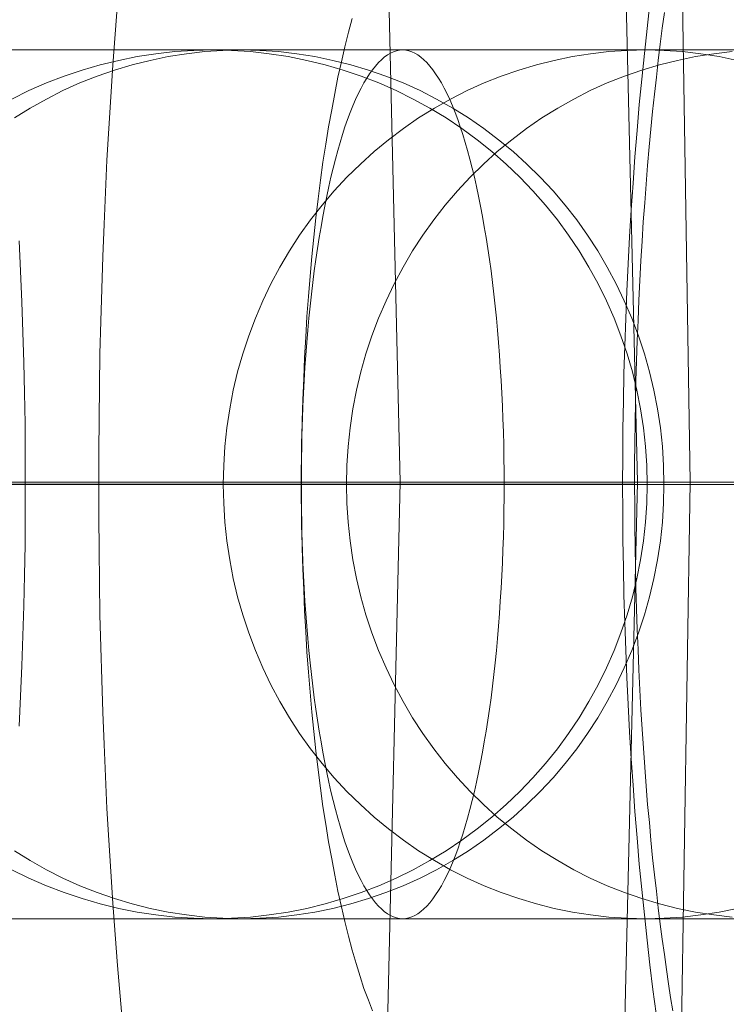
# Model space of a CAD drawing. Units: millimetres. Extents: x -4534 to 438868, y -3372 to 4685.
# Drawn here: x -783 to -780, y 2997 to 3001 of the extents above; entities that cross this region are included whole.
import ezdxf

# ---------------------------------------------------------------- set-up
doc = ezdxf.new("R2010")
doc.units = ezdxf.units.MM
doc.layers.add('Toestel 2D', color=7, linetype='Continuous', lineweight=20)

# ---------------------------------------------------------------- blocks, each defined once
blk = doc.blocks.new('WP-A15')
at = {"layer": 'Toestel 2D', "flags": 128}
for points in [[(-782.8779, 2981.1758), (-782.2112, 2983.7014), (-781.6455, 2986.2471), (-781.1605, 2988.8333), (-780.7969, 2991.4195), (-780.5342, 2994.0057), (-780.3726, 2996.6324), (-780.3321, 2999.2388), (-780.3321, 2999.2388), (-780.3726, 3001.8452), (-780.5342, 3004.4718), (-780.7969, 3007.058), (-781.1605, 3009.6442), (-781.6455, 3012.2304), (-782.2112, 3014.7762)], [(-783.1204, 2981.2566), (-782.4536, 2983.762), (-781.8879, 2986.3078), (-781.4232, 2988.8738), (-781.0393, 2991.4397), (-780.7969, 2994.0259), (-780.6352, 2996.6324), (-780.5746, 2999.2388), (-780.5746, 2999.2388), (-780.6352, 3001.8452), (-780.7969, 3004.4516), (-781.0393, 3007.0378), (-781.4232, 3009.6038), (-781.8879, 3012.1698), (-782.4536, 3014.7155)], [(-782.4536, 3014.7155), (-781.8879, 3012.1698), (-781.4232, 3009.6038), (-781.0393, 3007.0378), (-780.7969, 3004.4516), (-780.6352, 3001.8452), (-780.5746, 2999.2388), (-780.6352, 2996.6324), (-780.7969, 2994.0259), (-781.0393, 2991.4397), (-781.4232, 2988.8738), (-781.8879, 2986.3078), (-782.4536, 2983.762), (-783.1204, 2981.2566)], [(-784.9388, 2979.1149), (-784.171, 2981.5597), (-783.5043, 2984.0246), (-782.9588, 2986.53), (-782.494, 2989.0354), (-782.1304, 2991.5812), (-781.8677, 2994.127), (-781.7263, 2996.6728), (-781.6657, 2999.2388), (-781.6657, 2999.2388), (-781.7263, 3001.8048), (-781.8677, 3004.3505), (-782.1304, 3006.8963), (-782.494, 3009.4421), (-782.9588, 3011.9475), (-783.5043, 3014.4529)], [(-783.4192, 3000.35), (-783.4125, 3000.2099), (-783.4071, 3000.0698), (-783.4017, 2999.9298), (-783.3977, 2999.7897), (-783.395, 2999.6496), (-783.3923, 2999.5095), (-783.391, 2999.3694), (-783.391, 2999.2293), (-783.391, 2999.0906), (-783.3923, 2998.9505), (-783.395, 2998.8104), (-783.3977, 2998.6703), (-783.4017, 2998.5316), (-783.4071, 2998.3929), (-783.4125, 2998.2541), (-783.4192, 2998.1154)], [(-782.9425, 2996.732), (-782.9546, 2996.8721), (-782.9668, 2997.0135), (-782.9775, 2997.1563), (-782.9883, 2997.3005), (-782.9977, 2997.4459), (-783.0072, 2997.5914), (-783.0152, 2997.7369), (-783.022, 2997.8837), (-783.0287, 2998.0319), (-783.0341, 2998.18), (-783.0395, 2998.3295), (-783.0435, 2998.4791), (-783.0476, 2998.6286), (-783.0503, 2998.7781), (-783.0516, 2998.929), (-783.053, 2999.0785), (-783.053, 2999.2293), (-783.053, 2999.3802), (-783.0516, 2999.5297), (-783.0503, 2999.6806), (-783.0476, 2999.8301), (-783.0435, 2999.9796), (-783.0395, 3000.1291), (-783.0341, 3000.2786), (-783.0287, 3000.4268), (-783.022, 3000.575), (-783.0152, 3000.7218), (-783.0072, 3000.8673), (-782.9977, 3001.0127), (-782.9883, 3001.1582), (-782.9775, 3001.3023), (-782.9668, 3001.4451)], [(-780.4883, 2996.7926), (-780.5031, 2996.9031), (-780.5166, 2997.0162), (-780.5301, 2997.1307), (-780.5422, 2997.2466), (-780.5543, 2997.3638), (-780.5664, 2997.4809), (-780.5759, 2997.6008), (-780.5866, 2997.7221), (-780.5947, 2997.8433), (-780.6028, 2997.9659), (-780.6109, 2998.0898), (-780.6176, 2998.2151), (-780.623, 2998.3403), (-780.6284, 2998.4656), (-780.6324, 2998.5922), (-780.6365, 2998.7188), (-780.6392, 2998.8468), (-780.6419, 2998.9734), (-780.6419, 2999.1014), (-780.6432, 2999.2293), (-780.6419, 2999.3573), (-780.6419, 2999.4853), (-780.6392, 2999.6119), (-780.6365, 2999.7398), (-780.6324, 2999.8664), (-780.6284, 2999.9931), (-780.623, 3000.1183), (-780.6176, 3000.2436), (-780.6109, 3000.3689), (-780.6028, 3000.4928), (-780.5947, 3000.6154), (-780.5866, 3000.7366), (-780.5759, 3000.8578), (-780.5664, 3000.9777), (-780.5543, 3001.0949), (-780.5422, 3001.2121), (-780.5301, 3001.3279), (-780.5166, 3001.4424)], [(-780.4506, 3001.402), (-780.46, 3001.3293), (-780.4695, 3001.2552), (-780.4789, 3001.1811), (-780.487, 3001.1043), (-780.4964, 3001.0262), (-780.5045, 3000.9454), (-780.5126, 3000.8646), (-780.5206, 3000.7824), (-780.5274, 3000.6975), (-780.5341, 3000.6113), (-780.5408, 3000.5251), (-780.5476, 3000.4376), (-780.553, 3000.3487), (-780.5584, 3000.2584), (-780.5637, 3000.1682), (-780.5678, 3000.0766), (-780.5718, 2999.9836), (-780.5759, 2999.8907), (-780.5786, 2999.7978), (-780.5813, 2999.7035), (-780.5839, 2999.6092), (-780.5853, 2999.5135), (-780.5866, 2999.4179), (-780.588, 2999.3223), (-780.588, 2999.2266), (-780.5866, 2999.131), (-780.5866, 2999.0367), (-780.5853, 2998.9411), (-780.5839, 2998.8454), (-780.5813, 2998.7511), (-780.5786, 2998.6555), (-780.5759, 2998.5612), (-780.5718, 2998.4683), (-780.5678, 2998.3753), (-780.5637, 2998.2824), (-780.5584, 2998.1908), (-780.553, 2998.1019), (-780.5462, 2998.0144), (-780.5408, 2997.9268), (-780.5341, 2997.8392), (-780.5274, 2997.7557), (-780.5193, 2997.6722), (-780.5126, 2997.5901), (-780.5045, 2997.5092), (-780.4964, 2997.4311), (-780.487, 2997.3557), (-780.4789, 2997.2789), (-780.4695, 2997.2048), (-780.46, 2997.1348), (-780.4506, 2997.0647), (-780.4412, 2996.996), (-780.4317, 2996.9287), (-780.4223, 2996.8667), (-780.4115, 2996.8048)], [(-781.7935, 2996.8048), (-781.8124, 2996.8546), (-781.8326, 2996.9085), (-781.8501, 2996.9637), (-781.869, 2997.023), (-781.8865, 2997.0849), (-781.904, 2997.1482), (-781.9202, 2997.2156), (-781.9363, 2997.2843), (-781.9525, 2997.3557), (-781.9673, 2997.4298), (-781.9808, 2997.5052), (-781.9956, 2997.5833), (-782.0077, 2997.6641), (-782.0212, 2997.7463), (-782.032, 2997.8298), (-782.0441, 2997.9147), (-782.0535, 2998.0022), (-782.0629, 2998.0911), (-782.0724, 2998.18), (-782.0804, 2998.2716), (-782.0885, 2998.3646), (-782.0953, 2998.4575), (-782.1006, 2998.5518), (-782.106, 2998.6474), (-782.1101, 2998.7431), (-782.1141, 2998.8401), (-782.1168, 2998.937), (-782.1182, 2999.034), (-782.1195, 2999.131), (-782.1195, 2999.2293), (-782.1195, 2999.3277), (-782.1182, 2999.4246), (-782.1168, 2999.5216), (-782.1141, 2999.6186), (-782.1101, 2999.7156), (-782.106, 2999.8112), (-782.1006, 2999.9069), (-782.0953, 3000.0011), (-782.0885, 3000.0941), (-782.0804, 3000.187), (-782.0724, 3000.2786), (-782.0629, 3000.3675), (-782.0535, 3000.4564), (-782.0441, 3000.544), (-782.032, 3000.6288), (-782.0212, 3000.7124), (-782.0077, 3000.7945), (-781.9956, 3000.8753), (-781.9808, 3000.9535), (-781.9673, 3001.0289), (-781.9525, 3001.103), (-781.9363, 3001.1744), (-781.9202, 3001.2431), (-781.904, 3001.3104), (-781.8865, 3001.3737)], [(-778.1095, 3001.2289), (-780.5364, 3001.2289), (-780.5691, 3001.2289), (-780.6064, 3001.2289), (-780.6466, 3001.2289), (-780.6906, 3001.2289), (-780.7375, 3001.2289), (-780.789, 3001.2289), (-780.8426, 3001.2289), (-780.9007, 3001.2289), (-780.9618, 3001.2289), (-781.0259, 3001.2289), (-781.0937, 3001.2289), (-781.1645, 3001.2289), (-781.239, 3001.2289), (-781.3157, 3001.2289), (-781.3962, 3001.2289), (-781.4789, 3001.2289), (-781.5654, 3001.2289), (-781.654, 3001.2289), (-781.7457, 3001.2289), (-781.8396, 3001.2289), (-781.9364, 3001.2289), (-782.0363, 3001.2289), (-782.1384, 3001.2289), (-782.2427, 3001.2289), (-782.3492, 3001.2289), (-782.458, 3001.2289), (-782.569, 3001.2289), (-782.6823, 3001.2289), (-782.797, 3001.2289), (-782.914, 3001.2289), (-783.0332, 3001.2289), (-783.1532, 3001.2289), (-783.2754, 3001.2289), (-783.3991, 3001.2289), (-783.5235, 3001.2289)], [(-783.5466, 3001.2289), (-783.414, 3001.2289), (-783.2814, 3001.2289), (-783.1472, 3001.2289), (-783.0139, 3001.2289), (-782.8797, 3001.2289), (-782.7456, 3001.2289), (-782.6115, 3001.2289), (-782.4781, 3001.2289), (-782.344, 3001.2289), (-782.2106, 3001.2289), (-782.078, 3001.2289), (-781.9454, 3001.2289), (-781.8142, 3001.2289), (-781.6831, 3001.2289), (-781.5527, 3001.2289), (-781.4238, 3001.2289), (-781.2956, 3001.2289), (-781.169, 3001.2289), (-781.043, 3001.2289), (-780.9186, 3001.2289), (-780.7957, 3001.2289), (-780.6742, 3001.2289), (-780.555, 3001.2289), (-780.4365, 3001.2289), (-780.321, 3001.2289), (-780.2063, 3001.2289), (-780.0945, 3001.2289)], [(-780.0647, 3001.2289), (-780.1765, 3001.2289), (-780.2912, 3001.2289), (-780.4067, 3001.2289), (-780.5252, 3001.2289), (-780.6444, 3001.2289), (-780.7659, 3001.2289), (-780.8888, 3001.2289), (-781.014, 3001.2289), (-781.1392, 3001.2289), (-781.2666, 3001.2289), (-781.3947, 3001.2289), (-781.5244, 3001.2289), (-781.6548, 3001.2289), (-781.7859, 3001.2289), (-781.9178, 3001.2289), (-782.0512, 3001.2289), (-782.1838, 3001.2289), (-782.3179, 3001.2289), (-782.452, 3001.2289), (-782.5862, 3001.2289), (-782.721, 3001.2289), (-782.8551, 3001.2289), (-782.99, 3001.2289), (-783.1241, 3001.2289), (-783.2583, 3001.2289), (-783.3924, 3001.2289), (-783.525, 3001.2289)], [(-783.5407, 3001.2289), (-783.4155, 3001.2289), (-783.291, 3001.2289), (-783.1681, 3001.2289), (-783.0474, 3001.2289), (-782.9282, 3001.2289), (-782.8104, 3001.2289), (-782.695, 3001.2289), (-782.5809, 3001.2289), (-782.4692, 3001.2289), (-782.3597, 3001.2289), (-782.2524, 3001.2289), (-782.1473, 3001.2289), (-782.0452, 3001.2289), (-781.9446, 3001.2289), (-781.847, 3001.2289), (-781.7524, 3001.2289), (-781.66, 3001.2289), (-781.5706, 3001.2289), (-781.4841, 3001.2289), (-781.4007, 3001.2289), (-781.3202, 3001.2289), (-781.2427, 3001.2289), (-781.1682, 3001.2289), (-781.0967, 3001.2289), (-781.0289, 3001.2289), (-780.9641, 3001.2289), (-780.9022, 3001.2289), (-780.8441, 3001.2289), (-780.7897, 3001.2289), (-780.739, 3001.2289), (-780.6913, 3001.2289), (-780.6466, 3001.2289), (-780.6064, 3001.2289), (-780.5699, 3001.2289), (-780.5364, 3001.2289), (-778.1095, 3001.2289)], [(-783.4522, 2997.4549), (-783.374, 2997.4162), (-783.2935, 2997.3812), (-783.2123, 2997.3499), (-783.1296, 2997.3215), (-783.0461, 2997.297), (-782.9612, 2997.2768), (-782.8762, 2997.2597), (-782.7898, 2997.2463), (-782.7034, 2997.2366), (-782.6162, 2997.2314), (-782.529, 2997.2291), (-782.4418, 2997.2314), (-782.3547, 2997.2366), (-782.2682, 2997.2463), (-782.1818, 2997.2597), (-782.0961, 2997.2768), (-782.0112, 2997.297), (-781.9277, 2997.3215), (-781.845, 2997.3499), (-781.7638, 2997.3812), (-781.6841, 2997.4162), (-781.6058, 2997.4549), (-781.5291, 2997.4974), (-781.4546, 2997.5421), (-781.3823, 2997.5905), (-781.3123, 2997.6427), (-781.2437, 2997.6971), (-781.1781, 2997.7545), (-781.1155, 2997.8148), (-781.0552, 2997.8781), (-780.9978, 2997.9437), (-780.9427, 2998.0115), (-780.8913, 2998.0823), (-780.8428, 2998.1546), (-780.7974, 2998.2291), (-780.7557, 2998.3058), (-780.7169, 2998.3841), (-780.6819, 2998.4638), (-780.6506, 2998.545), (-780.6223, 2998.6277), (-780.5977, 2998.7112), (-780.5768, 2998.7961), (-780.5604, 2998.8818), (-780.547, 2998.9682), (-780.5373, 2999.0547), (-780.5314, 2999.1418), (-780.5299, 2999.229), (-780.5314, 2999.3162), (-780.5373, 2999.4034), (-780.547, 2999.4898), (-780.5604, 2999.5762), (-780.5768, 2999.6619), (-780.5977, 2999.7469), (-780.6223, 2999.8303), (-780.6506, 2999.913), (-780.6819, 2999.9943), (-780.7169, 3000.074), (-780.7557, 3000.1522), (-780.7974, 3000.229), (-780.8428, 3000.3035), (-780.8913, 3000.3758), (-780.9427, 3000.4465), (-780.9978, 3000.5143), (-781.0552, 3000.5799), (-781.1155, 3000.6432), (-781.1781, 3000.7036), (-781.2437, 3000.761), (-781.3123, 3000.8154), (-781.3823, 3000.8675), (-781.4546, 3000.916), (-781.5291, 3000.9607), (-781.6058, 3001.0031), (-781.6841, 3001.0419), (-781.7638, 3001.0769), (-781.845, 3001.1082), (-781.9277, 3001.1365), (-782.0112, 3001.1611), (-782.0961, 3001.1812), (-782.1818, 3001.1984), (-782.2682, 3001.2118), (-782.3547, 3001.2215), (-782.4418, 3001.2267), (-782.529, 3001.2289), (-782.6162, 3001.2267), (-782.7034, 3001.2215), (-782.7898, 3001.2118), (-782.8762, 3001.1984), (-782.9612, 3001.1812), (-783.0461, 3001.1611), (-783.1296, 3001.1365), (-783.2123, 3001.1082), (-783.2935, 3001.0769), (-783.374, 3001.0419), (-783.4522, 3001.0031)], [(-783.441, 2997.5421), (-783.368, 2997.4974), (-783.2935, 2997.4549), (-783.2175, 2997.4162), (-783.14, 2997.3812), (-783.061, 2997.3499), (-782.9806, 2997.3215), (-782.8993, 2997.297), (-782.8166, 2997.2768), (-782.7339, 2997.2597), (-782.6497, 2997.2463), (-782.5655, 2997.2366), (-782.4813, 2997.2314), (-782.3964, 2997.2291), (-782.3964, 2997.2291), (-782.3114, 2997.2314), (-782.2265, 2997.2366), (-782.1423, 2997.2463), (-782.0589, 2997.2597), (-781.9754, 2997.2768), (-781.8934, 2997.297), (-781.8115, 2997.3215), (-781.7318, 2997.3499), (-781.6528, 2997.3812), (-781.5745, 2997.4162), (-781.4985, 2997.4549), (-781.424, 2997.4974), (-781.3517, 2997.5421), (-781.2817, 2997.5905), (-781.2132, 2997.6427), (-781.1468, 2997.6971), (-781.0828, 2997.7545), (-781.0217, 2997.8148), (-780.9628, 2997.8781), (-780.9069, 2997.9437), (-780.854, 2998.0115), (-780.8041, 2998.0823), (-780.7571, 2998.1546), (-780.7132, 2998.2291), (-780.6722, 2998.3058), (-780.6349, 2998.3841), (-780.6007, 2998.4638), (-780.5694, 2998.545), (-780.5426, 2998.6277), (-780.5187, 2998.7112), (-780.4986, 2998.7961), (-780.4822, 2998.8818), (-780.4688, 2998.9682), (-780.4598, 2999.0547), (-780.4546, 2999.1418), (-780.4524, 2999.229), (-780.4546, 2999.3162), (-780.4598, 2999.4034), (-780.4688, 2999.4898), (-780.4822, 2999.5762), (-780.4986, 2999.6619), (-780.5187, 2999.7469), (-780.5426, 2999.8303), (-780.5694, 2999.913), (-780.6007, 2999.9943), (-780.6349, 3000.074), (-780.6722, 3000.1522), (-780.7132, 3000.229), (-780.7571, 3000.3035), (-780.8041, 3000.3758), (-780.854, 3000.4465), (-780.9069, 3000.5143), (-780.9628, 3000.5799), (-781.0217, 3000.6432), (-781.0828, 3000.7036), (-781.1468, 3000.761), (-781.2132, 3000.8154), (-781.2817, 3000.8675), (-781.3517, 3000.916), (-781.424, 3000.9607), (-781.4985, 3001.0031), (-781.5745, 3001.0419), (-781.6528, 3001.0769), (-781.7318, 3001.1082), (-781.8115, 3001.1365), (-781.8934, 3001.1611), (-781.9754, 3001.1812), (-782.0589, 3001.1984), (-782.1423, 3001.2118), (-782.2265, 3001.2215), (-782.3114, 3001.2267), (-782.3964, 3001.2289), (-782.4813, 3001.2267), (-782.5655, 3001.2215), (-782.6497, 3001.2118), (-782.7339, 3001.1984), (-782.8166, 3001.1812), (-782.8993, 3001.1611), (-782.9806, 3001.1365), (-783.061, 3001.1082), (-783.14, 3001.0769), (-783.2175, 3001.0419), (-783.2935, 3001.0031), (-783.368, 3000.9607), (-783.441, 3000.916)], [(-783.441, 2997.5421), (-783.368, 2997.4974), (-783.2935, 2997.4549), (-783.2175, 2997.4162), (-783.14, 2997.3812), (-783.061, 2997.3499), (-782.9806, 2997.3215), (-782.8993, 2997.297), (-782.8166, 2997.2768), (-782.7339, 2997.2597), (-782.6497, 2997.2463), (-782.5655, 2997.2366), (-782.4813, 2997.2314), (-782.3964, 2997.2291), (-782.3964, 2997.2291), (-782.3114, 2997.2314), (-782.2265, 2997.2366), (-782.1423, 2997.2463), (-782.0589, 2997.2597), (-781.9754, 2997.2768), (-781.8934, 2997.297), (-781.8115, 2997.3215), (-781.7318, 2997.3499), (-781.6528, 2997.3812), (-781.5745, 2997.4162), (-781.4985, 2997.4549), (-781.424, 2997.4974), (-781.3517, 2997.5421), (-781.2817, 2997.5905), (-781.2132, 2997.6427), (-781.1468, 2997.6971), (-781.0828, 2997.7545), (-781.0217, 2997.8148), (-780.9628, 2997.8781), (-780.9069, 2997.9437), (-780.854, 2998.0115), (-780.8041, 2998.0823), (-780.7571, 2998.1546), (-780.7132, 2998.2291), (-780.6722, 2998.3058), (-780.6349, 2998.3841), (-780.6007, 2998.4638), (-780.5694, 2998.545), (-780.5426, 2998.6277), (-780.5187, 2998.7112), (-780.4986, 2998.7961), (-780.4822, 2998.8818), (-780.4688, 2998.9682), (-780.4598, 2999.0547), (-780.4546, 2999.1418), (-780.4524, 2999.229), (-780.4546, 2999.3162), (-780.4598, 2999.4034), (-780.4688, 2999.4898), (-780.4822, 2999.5762), (-780.4986, 2999.6619), (-780.5187, 2999.7469), (-780.5426, 2999.8303), (-780.5694, 2999.913), (-780.6007, 2999.9943), (-780.6349, 3000.074), (-780.6722, 3000.1522), (-780.7132, 3000.229), (-780.7571, 3000.3035), (-780.8041, 3000.3758), (-780.854, 3000.4465), (-780.9069, 3000.5143), (-780.9628, 3000.5799), (-781.0217, 3000.6432), (-781.0828, 3000.7036), (-781.1468, 3000.761), (-781.2132, 3000.8154), (-781.2817, 3000.8675), (-781.3517, 3000.916), (-781.424, 3000.9607), (-781.4985, 3001.0031), (-781.5745, 3001.0419), (-781.6528, 3001.0769), (-781.7318, 3001.1082), (-781.8115, 3001.1365), (-781.8934, 3001.1611), (-781.9754, 3001.1812), (-782.0589, 3001.1984), (-782.1423, 3001.2118), (-782.2265, 3001.2215), (-782.3114, 3001.2267), (-782.3964, 3001.2289), (-782.4813, 3001.2267), (-782.5655, 3001.2215), (-782.6497, 3001.2118), (-782.7339, 3001.1984), (-782.8166, 3001.1812), (-782.8993, 3001.1611), (-782.9806, 3001.1365), (-783.061, 3001.1082), (-783.14, 3001.0769), (-783.2175, 3001.0419), (-783.2935, 3001.0031), (-783.368, 3000.9607), (-783.441, 3000.916)], [(-780.0694, 3001.2289), (-780.1849, 3001.2289), (-780.2996, 3001.2289), (-780.4114, 3001.2289), (-780.5217, 3001.2289), (-780.6297, 3001.2289), (-780.7355, 3001.2289), (-780.8384, 3001.2289), (-780.9397, 3001.2289), (-781.0381, 3001.2289), (-781.1342, 3001.2289), (-781.2273, 3001.2289), (-781.3175, 3001.2289), (-781.4054, 3001.2289), (-781.4896, 3001.2289), (-781.5716, 3001.2289), (-781.6505, 3001.2289), (-781.7265, 3001.2289), (-781.7988, 3001.2289), (-781.8681, 3001.2289), (-781.9344, 3001.2289), (-781.9978, 3001.2289), (-782.0574, 3001.2289), (-782.1132, 3001.2289), (-782.1662, 3001.2289), (-782.2161, 3001.2289), (-782.2615, 3001.2289), (-782.304, 3001.2289), (-782.3427, 3001.2289), (-782.3778, 3001.2289), (-782.4098, 3001.2289), (-782.4374, 3001.2289), (-782.4612, 3001.2289), (-782.4821, 3001.2289), (-782.4992, 3001.2289), (-782.5119, 3001.2289), (-782.5216, 3001.2289), (-782.5268, 3001.2289), (-782.529, 3001.2289), (-782.5268, 3001.2289), (-782.5208, 3001.2289), (-782.5104, 3001.2289), (-782.4955, 3001.2289), (-782.4769, 3001.2289), (-782.4538, 3001.2289), (-782.4269, 3001.2289), (-782.3964, 3001.2289), (-779.9696, 3001.2289)], [(-779.9696, 3001.2289), (-782.3964, 3001.2289), (-782.4262, 3001.2289), (-782.4515, 3001.2289), (-782.4739, 3001.2289), (-782.4925, 3001.2289), (-782.5067, 3001.2289), (-782.5178, 3001.2289), (-782.5253, 3001.2289), (-782.5283, 3001.2289), (-782.5238, 3001.2289), (-782.5164, 3001.2289), (-782.5044, 3001.2289), (-782.4888, 3001.2289), (-782.4694, 3001.2289), (-782.4471, 3001.2289), (-782.4202, 3001.2289), (-782.3897, 3001.2289), (-782.3562, 3001.2289), (-782.3182, 3001.2289), (-782.2772, 3001.2289), (-782.2325, 3001.2289), (-782.184, 3001.2289), (-782.1319, 3001.2289), (-782.0767, 3001.2289), (-782.0179, 3001.2289), (-781.956, 3001.2289), (-781.8905, 3001.2289), (-781.8219, 3001.2289), (-781.7496, 3001.2289), (-781.6751, 3001.2289), (-781.5969, 3001.2289), (-781.5157, 3001.2289), (-781.4315, 3001.2289), (-781.3443, 3001.2289), (-781.2541, 3001.2289), (-781.1617, 3001.2289), (-781.0664, 3001.2289), (-780.968, 3001.2289), (-780.8674, 3001.2289), (-780.7646, 3001.2289), (-780.6588, 3001.2289), (-780.5515, 3001.2289), (-780.4412, 3001.2289), (-780.3295, 3001.2289), (-780.2147, 3001.2289), (-780.0992, 3001.2289)], [(-780.1154, 2997.2768), (-780.1988, 2997.2597), (-780.2823, 2997.2463), (-780.3672, 2997.2366), (-780.4514, 2997.2314), (-780.5364, 2997.2291), (-780.6213, 2997.2314), (-780.7055, 2997.2366), (-780.7897, 2997.2463), (-780.8739, 2997.2597), (-780.9574, 2997.2768), (-781.0393, 2997.297), (-781.1205, 2997.3215), (-781.201, 2997.3499), (-781.28, 2997.3812), (-781.3575, 2997.4162), (-781.4342, 2997.4549), (-781.508, 2997.4974), (-781.581, 2997.5421), (-781.651, 2997.5905), (-781.7196, 2997.6427), (-781.7859, 2997.6971), (-781.8492, 2997.7545), (-781.9111, 2997.8148), (-781.9692, 2997.8781), (-782.0251, 2997.9437), (-782.0787, 2998.0115), (-782.1287, 2998.0823), (-782.1756, 2998.1546), (-782.2196, 2998.2291), (-782.2606, 2998.3058), (-782.2978, 2998.3841), (-782.3321, 2998.4638), (-782.3626, 2998.545), (-782.3902, 2998.6277), (-782.414, 2998.7112), (-782.4342, 2998.7961), (-782.4506, 2998.8818), (-782.4632, 2998.9682), (-782.4729, 2999.0547), (-782.4781, 2999.1418), (-782.4804, 2999.229), (-782.4781, 2999.3162), (-782.4729, 2999.4034), (-782.4632, 2999.4898), (-782.4506, 2999.5762), (-782.4342, 2999.6619), (-782.414, 2999.7469), (-782.3902, 2999.8303), (-782.3626, 2999.913), (-782.3321, 2999.9943), (-782.2978, 3000.074), (-782.2606, 3000.1522), (-782.2196, 3000.229), (-782.1756, 3000.3035), (-782.1287, 3000.3758), (-782.0787, 3000.4465), (-782.0251, 3000.5143), (-781.9692, 3000.5799), (-781.9111, 3000.6432), (-781.8492, 3000.7036), (-781.7859, 3000.761), (-781.7196, 3000.8154), (-781.651, 3000.8675), (-781.581, 3000.916), (-781.508, 3000.9607), (-781.4342, 3001.0031), (-781.3575, 3001.0419), (-781.28, 3001.0769), (-781.201, 3001.1082), (-781.1205, 3001.1365), (-781.0393, 3001.1611), (-780.9574, 3001.1812), (-780.8739, 3001.1984), (-780.7897, 3001.2118), (-780.7055, 3001.2215), (-780.6213, 3001.2267), (-780.5364, 3001.2289), (-780.5364, 3001.2289), (-780.4514, 3001.2267), (-780.3672, 3001.2215), (-780.2823, 3001.2118), (-780.1988, 3001.1984), (-780.1154, 3001.1812)], [(-780.1154, 2997.2768), (-780.1988, 2997.2597), (-780.2823, 2997.2463), (-780.3672, 2997.2366), (-780.4514, 2997.2314), (-780.5364, 2997.2291), (-780.6213, 2997.2314), (-780.7055, 2997.2366), (-780.7897, 2997.2463), (-780.8739, 2997.2597), (-780.9574, 2997.2768), (-781.0393, 2997.297), (-781.1205, 2997.3215), (-781.201, 2997.3499), (-781.28, 2997.3812), (-781.3575, 2997.4162), (-781.4342, 2997.4549), (-781.508, 2997.4974), (-781.581, 2997.5421), (-781.651, 2997.5905), (-781.7196, 2997.6427), (-781.7859, 2997.6971), (-781.8492, 2997.7545), (-781.9111, 2997.8148), (-781.9692, 2997.8781), (-782.0251, 2997.9437), (-782.0787, 2998.0115), (-782.1287, 2998.0823), (-782.1756, 2998.1546), (-782.2196, 2998.2291), (-782.2606, 2998.3058), (-782.2978, 2998.3841), (-782.3321, 2998.4638), (-782.3626, 2998.545), (-782.3902, 2998.6277), (-782.414, 2998.7112), (-782.4342, 2998.7961), (-782.4506, 2998.8818), (-782.4632, 2998.9682), (-782.4729, 2999.0547), (-782.4781, 2999.1418), (-782.4804, 2999.229), (-782.4781, 2999.3162), (-782.4729, 2999.4034), (-782.4632, 2999.4898), (-782.4506, 2999.5762), (-782.4342, 2999.6619), (-782.414, 2999.7469), (-782.3902, 2999.8303), (-782.3626, 2999.913), (-782.3321, 2999.9943), (-782.2978, 3000.074), (-782.2606, 3000.1522), (-782.2196, 3000.229), (-782.1756, 3000.3035), (-782.1287, 3000.3758), (-782.0787, 3000.4465), (-782.0251, 3000.5143), (-781.9692, 3000.5799), (-781.9111, 3000.6432), (-781.8492, 3000.7036), (-781.7859, 3000.761), (-781.7196, 3000.8154), (-781.651, 3000.8675), (-781.581, 3000.916), (-781.508, 3000.9607), (-781.4342, 3001.0031), (-781.3575, 3001.0419), (-781.28, 3001.0769), (-781.201, 3001.1082), (-781.1205, 3001.1365), (-781.0393, 3001.1611), (-780.9574, 3001.1812), (-780.8739, 3001.1984), (-780.7897, 3001.2118), (-780.7055, 3001.2215), (-780.6213, 3001.2267), (-780.5364, 3001.2289), (-780.5364, 3001.2289), (-780.4514, 3001.2267), (-780.3672, 3001.2215), (-780.2823, 3001.2118), (-780.1988, 3001.1984), (-780.1154, 3001.1812)], [(-780.1387, 3001.2215), (-780.2236, 3001.2118), (-780.3071, 3001.1984), (-780.3906, 3001.1812), (-780.4725, 3001.1611), (-780.5545, 3001.1365), (-780.6342, 3001.1082), (-780.7132, 3001.0769), (-780.7914, 3001.0419), (-780.8674, 3001.0031), (-780.9412, 3000.9607), (-781.0142, 3000.916), (-781.0843, 3000.8675), (-781.1528, 3000.8154), (-781.2191, 3000.761), (-781.2832, 3000.7036), (-781.3443, 3000.6432), (-781.4024, 3000.5799), (-781.4583, 3000.5143), (-781.5119, 3000.4465), (-781.5619, 3000.3758), (-781.6088, 3000.3035), (-781.6528, 3000.229), (-781.6938, 3000.1522), (-781.731, 3000.074), (-781.7653, 2999.9943), (-781.7958, 2999.913), (-781.8234, 2999.8303), (-781.8472, 2999.7469), (-781.8674, 2999.6619), (-781.8838, 2999.5762), (-781.8964, 2999.4898), (-781.9061, 2999.4034), (-781.9113, 2999.3162), (-781.9136, 2999.229), (-781.9113, 2999.1418), (-781.9061, 2999.0547), (-781.8964, 2998.9682), (-781.8838, 2998.8818), (-781.8674, 2998.7961), (-781.8472, 2998.7112), (-781.8234, 2998.6277), (-781.7958, 2998.545), (-781.7653, 2998.4638), (-781.731, 2998.3841), (-781.6938, 2998.3058), (-781.6528, 2998.2291), (-781.6088, 2998.1546), (-781.5619, 2998.0823), (-781.5119, 2998.0115), (-781.4583, 2997.9437), (-781.4024, 2997.8781), (-781.3443, 2997.8148), (-781.2832, 2997.7545), (-781.2191, 2997.6971), (-781.1528, 2997.6427), (-781.0843, 2997.5905), (-781.0142, 2997.5421), (-780.9412, 2997.4974), (-780.8674, 2997.4549), (-780.7914, 2997.4162), (-780.7132, 2997.3812), (-780.6342, 2997.3499), (-780.5545, 2997.3215), (-780.4725, 2997.297), (-780.3906, 2997.2768), (-780.3071, 2997.2597), (-780.2236, 2997.2463), (-780.1387, 2997.2366)], [(-780.1387, 3001.2215), (-780.2236, 3001.2118), (-780.3071, 3001.1984), (-780.3906, 3001.1812), (-780.4725, 3001.1611), (-780.5545, 3001.1365), (-780.6342, 3001.1082), (-780.7132, 3001.0769), (-780.7914, 3001.0419), (-780.8674, 3001.0031), (-780.9412, 3000.9607), (-781.0142, 3000.916), (-781.0843, 3000.8675), (-781.1528, 3000.8154), (-781.2191, 3000.761), (-781.2832, 3000.7036), (-781.3443, 3000.6432), (-781.4024, 3000.5799), (-781.4583, 3000.5143), (-781.5119, 3000.4465), (-781.5619, 3000.3758), (-781.6088, 3000.3035), (-781.6528, 3000.229), (-781.6938, 3000.1522), (-781.731, 3000.074), (-781.7653, 2999.9943), (-781.7958, 2999.913), (-781.8234, 2999.8303), (-781.8472, 2999.7469), (-781.8674, 2999.6619), (-781.8838, 2999.5762), (-781.8964, 2999.4898), (-781.9061, 2999.4034), (-781.9113, 2999.3162), (-781.9136, 2999.229), (-781.9113, 2999.1418), (-781.9061, 2999.0547), (-781.8964, 2998.9682), (-781.8838, 2998.8818), (-781.8674, 2998.7961), (-781.8472, 2998.7112), (-781.8234, 2998.6277), (-781.7958, 2998.545), (-781.7653, 2998.4638), (-781.731, 2998.3841), (-781.6938, 2998.3058), (-781.6528, 2998.2291), (-781.6088, 2998.1546), (-781.5619, 2998.0823), (-781.5119, 2998.0115), (-781.4583, 2997.9437), (-781.4024, 2997.8781), (-781.3443, 2997.8148), (-781.2832, 2997.7545), (-781.2191, 2997.6971), (-781.1528, 2997.6427), (-781.0843, 2997.5905), (-781.0142, 2997.5421), (-780.9412, 2997.4974), (-780.8674, 2997.4549), (-780.7914, 2997.4162), (-780.7132, 2997.3812), (-780.6342, 2997.3499), (-780.5545, 2997.3215), (-780.4725, 2997.297), (-780.3906, 2997.2768), (-780.3071, 2997.2597), (-780.2236, 2997.2463), (-780.1387, 2997.2366)], [(-783.4266, 2999.229), (-783.2709, 2999.229), (-783.1167, 2999.229), (-782.9632, 2999.229), (-782.8112, 2999.229), (-782.6607, 2999.229), (-782.5109, 2999.229), (-782.3634, 2999.229), (-782.2173, 2999.229), (-782.0728, 2999.229), (-781.9297, 2999.229), (-781.7889, 2999.229), (-781.6503, 2999.229), (-781.5132, 2999.229), (-781.3783, 2999.229), (-781.2457, 2999.229), (-781.1153, 2999.229), (-780.9872, 2999.229), (-780.8612, 2999.229), (-780.7383, 2999.229), (-780.6176, 2999.229), (-780.4991, 2999.229), (-780.3844, 2999.229), (-780.2711, 2999.229), (-780.1616, 2999.229)], [(-780.1139, 2999.229), (-780.2637, 2999.229), (-780.4149, 2999.229), (-780.5669, 2999.229), (-780.7204, 2999.229), (-780.8754, 2999.229), (-781.0311, 2999.229), (-781.1883, 2999.229), (-781.3456, 2999.229), (-781.5043, 2999.229), (-781.6637, 2999.229), (-781.8232, 2999.229), (-781.9841, 2999.229), (-782.1451, 2999.229), (-782.306, 2999.229), (-782.4677, 2999.229), (-782.6294, 2999.229), (-782.7911, 2999.229), (-782.9528, 2999.229), (-783.1144, 2999.229), (-783.2761, 2999.229), (-783.4371, 2999.229)], [(-783.481, 2999.229), (-783.3998, 2999.229), (-783.3208, 2999.229), (-783.2448, 2999.229), (-783.1711, 2999.229), (-783.101, 2999.229), (-783.0332, 2999.229), (-782.9684, 2999.229), (-782.9066, 2999.229), (-782.8484, 2999.229), (-782.7933, 2999.229), (-782.7419, 2999.229), (-782.6935, 2999.229), (-782.6488, 2999.229), (-782.6078, 2999.229), (-782.5705, 2999.229), (-782.5362, 2999.229), (-782.5064, 2999.229), (-782.4804, 2999.229), (-780.0535, 2999.229)], [(-780.1586, 2999.229), (-780.1973, 2999.229), (-780.2398, 2999.229), (-780.286, 2999.229), (-780.3352, 2999.229), (-780.3888, 2999.229), (-780.4447, 2999.229), (-780.5043, 2999.229), (-780.5669, 2999.229), (-780.6332, 2999.229), (-780.7018, 2999.229), (-780.7741, 2999.229), (-780.8486, 2999.229), (-780.9253, 2999.229), (-781.005, 2999.229), (-781.0877, 2999.229), (-781.1727, 2999.229), (-781.2591, 2999.229), (-781.3485, 2999.229), (-781.4394, 2999.229), (-781.5326, 2999.229), (-781.6272, 2999.229), (-781.7233, 2999.229), (-781.8209, 2999.229), (-781.92, 2999.229), (-782.0199, 2999.229), (-782.1212, 2999.229), (-782.2233, 2999.229), (-782.3269, 2999.229), (-782.4304, 2999.229), (-782.534, 2999.229), (-782.6391, 2999.229), (-782.7434, 2999.229), (-782.8477, 2999.229), (-782.9528, 2999.229), (-783.0571, 2999.229), (-783.1606, 2999.229), (-783.2642, 2999.229), (-783.367, 2999.229), (-783.4684, 2999.229)], [(-783.395, 2999.2293), (-783.4044, 2999.2293), (-783.4219, 2999.2293)], [(-783.4219, 2999.2293), (-783.4044, 2999.2293), (-783.395, 2999.2293), (-783.391, 2999.2293)], [(-756.2684, 2999.2388), (-756.7129, 2999.2388), (-757.1372, 2999.2388), (-757.5008, 2999.2388), (-757.8241, 2999.2388), (-758.0666, 2999.2388), (-758.208, 2999.2388), (-758.2686, 2999.2388), (-786.2521, 2999.2388)], [(-783.484, 2999.2293), (-783.3789, 2999.2293), (-783.2698, 2999.2293), (-783.1594, 2999.2293), (-783.0476, 2999.2293), (-782.9331, 2999.2293), (-782.8186, 2999.2293), (-782.7027, 2999.2293), (-782.5869, 2999.2293), (-782.4697, 2999.2293), (-782.3539, 2999.2293), (-782.2394, 2999.2293), (-782.1262, 2999.2293), (-782.0131, 2999.2293), (-781.9026, 2999.2293), (-781.7949, 2999.2293), (-781.6898, 2999.2293), (-781.5874, 2999.2293), (-781.4878, 2999.2293), (-781.3935, 2999.2293), (-781.3019, 2999.2293), (-781.2143, 2999.2293), (-781.1322, 2999.2293), (-781.0554, 2999.2293), (-780.9827, 2999.2293), (-780.9167, 2999.2293), (-780.856, 2999.2293), (-780.8008, 2999.2293), (-780.751, 2999.2293), (-780.7079, 2999.2293), (-780.6715, 2999.2293), (-780.6419, 2999.2293), (-780.6176, 2999.2293), (-780.6015, 2999.2293), (-780.5907, 2999.2293), (-780.588, 2999.2293), (-780.5907, 2999.2293), (-780.6015, 2999.2293), (-780.6176, 2999.2293), (-780.6419, 2999.2293), (-780.6715, 2999.2293), (-780.7079, 2999.2293), (-780.751, 2999.2293), (-780.8008, 2999.2293), (-780.856, 2999.2293), (-780.9167, 2999.2293), (-780.9827, 2999.2293), (-781.0554, 2999.2293), (-781.1322, 2999.2293), (-781.2143, 2999.2293), (-781.3019, 2999.2293), (-781.3935, 2999.2293), (-781.4878, 2999.2293), (-781.5874, 2999.2293), (-781.6898, 2999.2293), (-781.7949, 2999.2293), (-781.9026, 2999.2293), (-782.0131, 2999.2293), (-782.1262, 2999.2293), (-782.2394, 2999.2293), (-782.3539, 2999.2293), (-782.4697, 2999.2293), (-782.5869, 2999.2293), (-782.7027, 2999.2293), (-782.8186, 2999.2293), (-782.9331, 2999.2293), (-783.0476, 2999.2293), (-783.1594, 2999.2293), (-783.2698, 2999.2293), (-783.3789, 2999.2293), (-783.484, 2999.2293)], [(-783.4403, 2999.229), (-783.3509, 2999.229), (-783.2585, 2999.229), (-783.1624, 2999.229), (-783.064, 2999.229), (-782.9619, 2999.229), (-782.8569, 2999.229), (-782.7496, 2999.229), (-782.6393, 2999.229), (-782.526, 2999.229), (-782.4098, 2999.229), (-782.2913, 2999.229), (-782.1699, 2999.229), (-782.0462, 2999.229), (-781.9195, 2999.229), (-781.7914, 2999.229), (-781.6602, 2999.229), (-781.5276, 2999.229), (-781.392, 2999.229), (-781.2549, 2999.229), (-781.1155, 2999.229), (-780.974, 2999.229), (-780.8309, 2999.229), (-780.6864, 2999.229), (-780.5396, 2999.229), (-780.392, 2999.229), (-780.2423, 2999.229), (-780.091, 2999.229)], [(-780.1216, 2999.229), (-780.2348, 2999.229), (-780.3444, 2999.229), (-780.4517, 2999.229), (-780.556, 2999.229), (-780.6573, 2999.229), (-780.7549, 2999.229), (-780.8503, 2999.229), (-780.9419, 2999.229), (-781.0313, 2999.229), (-781.1163, 2999.229), (-781.199, 2999.229), (-781.2772, 2999.229), (-781.3532, 2999.229), (-781.4248, 2999.229), (-781.4941, 2999.229), (-781.5589, 2999.229), (-781.62, 2999.229), (-781.6781, 2999.229), (-781.7325, 2999.229), (-781.7832, 2999.229), (-781.8301, 2999.229), (-781.8741, 2999.229), (-781.9136, 2999.229), (-784.3404, 2999.229)], [(-783.4235, 2999.2388), (-782.8981, 2999.2388), (-782.3728, 2999.2388), (-781.8879, 2999.2388), (-781.4636, 2999.2388), (-781.0797, 2999.2388), (-780.7969, 2999.2388), (-780.5746, 2999.2388), (-780.3321, 2999.2388), (-752.2678, 2999.2388), (-743.2767, 2999.2388), (-743.3172, 2999.2388), (-743.4586, 2999.2388), (-743.6808, 2999.2388), (-743.9637, 2999.2388), (-744.3476, 2999.2388), (-744.7719, 2999.2388), (-745.2366, 2999.2388), (-745.7417, 2999.2388), (-746.267, 2999.2388)], [(-778.0256, 2999.229), (-780.4524, 2999.229), (-780.4747, 2999.229), (-780.4934, 2999.229), (-780.5083, 2999.229), (-780.5195, 2999.229), (-780.5262, 2999.229), (-780.5299, 2999.229), (-780.5291, 2999.229), (-780.5239, 2999.229), (-780.5157, 2999.229), (-780.5031, 2999.229), (-780.4867, 2999.229), (-780.4666, 2999.229), (-780.4427, 2999.229), (-780.4144, 2999.229), (-780.3831, 2999.229), (-780.3473, 2999.229), (-780.3086, 2999.229), (-780.2661, 2999.229), (-780.2199, 2999.229), (-780.1707, 2999.229), (-780.1171, 2999.229)], [(-780.0945, 2997.2291), (-780.2063, 2997.2291), (-780.321, 2997.2291), (-780.4365, 2997.2291), (-780.555, 2997.2291), (-780.6742, 2997.2291), (-780.7957, 2997.2291), (-780.9186, 2997.2291), (-781.043, 2997.2291), (-781.169, 2997.2291), (-781.2956, 2997.2291), (-781.4238, 2997.2291), (-781.5527, 2997.2291), (-781.6831, 2997.2291), (-781.8142, 2997.2291), (-781.9454, 2997.2291), (-782.078, 2997.2291), (-782.2106, 2997.2291), (-782.344, 2997.2291), (-782.4781, 2997.2291), (-782.6115, 2997.2291), (-782.7456, 2997.2291), (-782.8797, 2997.2291), (-783.0139, 2997.2291), (-783.1472, 2997.2291), (-783.2814, 2997.2291), (-783.414, 2997.2291), (-783.5466, 2997.2291)], [(-783.5235, 2997.2291), (-783.3991, 2997.2291), (-783.2754, 2997.2291), (-783.1532, 2997.2291), (-783.0332, 2997.2291), (-782.914, 2997.2291), (-782.797, 2997.2291), (-782.6823, 2997.2291), (-782.569, 2997.2291), (-782.458, 2997.2291), (-782.3492, 2997.2291), (-782.2427, 2997.2291), (-782.1384, 2997.2291), (-782.0363, 2997.2291), (-781.9364, 2997.2291), (-781.8396, 2997.2291), (-781.7457, 2997.2291), (-781.654, 2997.2291), (-781.5654, 2997.2291), (-781.4789, 2997.2291), (-781.3962, 2997.2291), (-781.3157, 2997.2291), (-781.239, 2997.2291), (-781.1645, 2997.2291), (-781.0937, 2997.2291), (-781.0259, 2997.2291), (-780.9618, 2997.2291), (-780.9007, 2997.2291), (-780.8426, 2997.2291), (-780.789, 2997.2291), (-780.7375, 2997.2291), (-780.6906, 2997.2291), (-780.6466, 2997.2291), (-780.6064, 2997.2291), (-780.5691, 2997.2291), (-780.5364, 2997.2291), (-778.1095, 2997.2291)], [(-783.5407, 2997.2291), (-783.4155, 2997.2291), (-783.291, 2997.2291), (-783.1681, 2997.2291), (-783.0474, 2997.2291), (-782.9282, 2997.2291), (-782.8104, 2997.2291), (-782.695, 2997.2291), (-782.5809, 2997.2291), (-782.4692, 2997.2291), (-782.3597, 2997.2291), (-782.2524, 2997.2291), (-782.1473, 2997.2291), (-782.0452, 2997.2291), (-781.9446, 2997.2291), (-781.847, 2997.2291), (-781.7524, 2997.2291), (-781.66, 2997.2291), (-781.5706, 2997.2291), (-781.4841, 2997.2291), (-781.4007, 2997.2291), (-781.3202, 2997.2291), (-781.2427, 2997.2291), (-781.1682, 2997.2291), (-781.0967, 2997.2291), (-781.0289, 2997.2291), (-780.9641, 2997.2291), (-780.9022, 2997.2291), (-780.8441, 2997.2291), (-780.7897, 2997.2291), (-780.739, 2997.2291), (-780.6913, 2997.2291), (-780.6466, 2997.2291), (-780.6064, 2997.2291), (-780.5699, 2997.2291), (-780.5364, 2997.2291), (-778.1095, 2997.2291)], [(-780.0647, 2997.2291), (-780.1765, 2997.2291), (-780.2912, 2997.2291), (-780.4067, 2997.2291), (-780.5252, 2997.2291), (-780.6444, 2997.2291), (-780.7659, 2997.2291), (-780.8888, 2997.2291), (-781.014, 2997.2291), (-781.1392, 2997.2291), (-781.2666, 2997.2291), (-781.3947, 2997.2291), (-781.5244, 2997.2291), (-781.6548, 2997.2291), (-781.7859, 2997.2291), (-781.9178, 2997.2291), (-782.0512, 2997.2291), (-782.1838, 2997.2291), (-782.3179, 2997.2291), (-782.452, 2997.2291), (-782.5862, 2997.2291), (-782.721, 2997.2291), (-782.8551, 2997.2291), (-782.99, 2997.2291), (-783.1241, 2997.2291), (-783.2583, 2997.2291), (-783.3924, 2997.2291), (-783.525, 2997.2291)], [(-779.9696, 2997.2291), (-782.3964, 2997.2291), (-782.4269, 2997.2291), (-782.4538, 2997.2291), (-782.4769, 2997.2291), (-782.4955, 2997.2291), (-782.5104, 2997.2291), (-782.5208, 2997.2291), (-782.5268, 2997.2291), (-782.529, 2997.2291), (-782.5268, 2997.2291), (-782.5216, 2997.2291), (-782.5119, 2997.2291), (-782.4992, 2997.2291), (-782.4821, 2997.2291), (-782.4612, 2997.2291), (-782.4374, 2997.2291), (-782.4098, 2997.2291), (-782.3778, 2997.2291), (-782.3427, 2997.2291), (-782.304, 2997.2291), (-782.2615, 2997.2291), (-782.2161, 2997.2291), (-782.1662, 2997.2291), (-782.1132, 2997.2291), (-782.0574, 2997.2291), (-781.9978, 2997.2291), (-781.9344, 2997.2291), (-781.8681, 2997.2291), (-781.7988, 2997.2291), (-781.7265, 2997.2291), (-781.6505, 2997.2291), (-781.5716, 2997.2291), (-781.4896, 2997.2291), (-781.4054, 2997.2291), (-781.3175, 2997.2291), (-781.2273, 2997.2291), (-781.1342, 2997.2291), (-781.0381, 2997.2291), (-780.9397, 2997.2291), (-780.8384, 2997.2291), (-780.7355, 2997.2291), (-780.6297, 2997.2291), (-780.5217, 2997.2291), (-780.4114, 2997.2291), (-780.2996, 2997.2291), (-780.1849, 2997.2291), (-780.0694, 2997.2291)], [(-779.9696, 2997.2291), (-782.3964, 2997.2291), (-782.4262, 2997.2291), (-782.4515, 2997.2291), (-782.4739, 2997.2291), (-782.4925, 2997.2291), (-782.5067, 2997.2291), (-782.5178, 2997.2291), (-782.5253, 2997.2291), (-782.5283, 2997.2291), (-782.5238, 2997.2291), (-782.5164, 2997.2291), (-782.5044, 2997.2291), (-782.4888, 2997.2291), (-782.4694, 2997.2291), (-782.4471, 2997.2291), (-782.4202, 2997.2291), (-782.3897, 2997.2291), (-782.3562, 2997.2291), (-782.3182, 2997.2291), (-782.2772, 2997.2291), (-782.2325, 2997.2291), (-782.184, 2997.2291), (-782.1319, 2997.2291), (-782.0767, 2997.2291), (-782.0179, 2997.2291), (-781.956, 2997.2291), (-781.8905, 2997.2291), (-781.8219, 2997.2291), (-781.7496, 2997.2291), (-781.6751, 2997.2291), (-781.5969, 2997.2291), (-781.5157, 2997.2291), (-781.4315, 2997.2291), (-781.3443, 2997.2291), (-781.2541, 2997.2291), (-781.1617, 2997.2291), (-781.0664, 2997.2291), (-780.968, 2997.2291), (-780.8674, 2997.2291), (-780.7646, 2997.2291), (-780.6588, 2997.2291), (-780.5515, 2997.2291), (-780.4412, 2997.2291), (-780.3295, 2997.2291), (-780.2147, 2997.2291), (-780.0992, 2997.2291)]]:
    blk.add_lwpolyline(points, dxfattribs=at)
blk.add_lwpolyline([(-781.6548, 3001.2289), (-781.6689, 3001.2282), (-781.6831, 3001.2252), (-781.6972, 3001.2207), (-781.7107, 3001.214), (-781.7248, 3001.2058), (-781.739, 3001.1961), (-781.7524, 3001.1842), (-781.7665, 3001.1708), (-781.78, 3001.1551), (-781.7934, 3001.138), (-781.8068, 3001.1194), (-781.8202, 3001.0993), (-781.8336, 3001.0769), (-781.8463, 3001.0531), (-781.8589, 3001.027), (-781.8716, 3001.0002), (-781.8843, 3000.9711), (-781.8962, 3000.9405), (-781.9081, 3000.9085), (-781.92, 3000.875), (-781.9312, 3000.84), (-781.9424, 3000.8034), (-781.9536, 3000.7654), (-781.964, 3000.726), (-781.9744, 3000.685), (-781.9849, 3000.6432), (-781.9945, 3000.6), (-782.0042, 3000.5553), (-782.0132, 3000.5091), (-782.0221, 3000.4622), (-782.0303, 3000.4145), (-782.0385, 3000.3653), (-782.0467, 3000.3147), (-782.0542, 3000.264), (-782.0616, 3000.2118), (-782.0683, 3000.1582), (-782.0743, 3000.1045), (-782.0802, 3000.0501), (-782.0862, 2999.9943), (-782.0914, 2999.9384), (-782.0959, 2999.8817), (-782.1004, 2999.8236), (-782.1041, 2999.7663), (-782.1078, 2999.7074), (-782.1108, 2999.6485), (-782.1138, 2999.5897), (-782.116, 2999.5301), (-782.1182, 2999.4704), (-782.1197, 2999.4101), (-782.1205, 2999.3497), (-782.1212, 2999.2894), (-782.1212, 2999.229), (-782.1212, 2999.1687), (-782.1205, 2999.1083), (-782.1197, 2999.048), (-782.1182, 2998.9876), (-782.116, 2998.928), (-782.1138, 2998.8684), (-782.1108, 2998.8095), (-782.1078, 2998.7507), (-782.1041, 2998.6918), (-782.1004, 2998.6344), (-782.0959, 2998.5763), (-782.0914, 2998.5197), (-782.0862, 2998.4638), (-782.0802, 2998.4079), (-782.0743, 2998.3535), (-782.0683, 2998.2999), (-782.0616, 2998.2462), (-782.0542, 2998.1941), (-782.0467, 2998.1434), (-782.0385, 2998.0927), (-782.0303, 2998.0436), (-782.0221, 2997.9959), (-782.0132, 2997.9489), (-782.0042, 2997.9027), (-781.9945, 2997.858), (-781.9849, 2997.8148), (-781.9744, 2997.7731), (-781.964, 2997.7321), (-781.9536, 2997.6926), (-781.9424, 2997.6546), (-781.9312, 2997.6181), (-781.92, 2997.5831), (-781.9081, 2997.5495), (-781.8962, 2997.5175), (-781.8843, 2997.487), (-781.8716, 2997.4579), (-781.8589, 2997.4311), (-781.8463, 2997.405), (-781.8336, 2997.3812), (-781.8202, 2997.3588), (-781.8068, 2997.3387), (-781.7934, 2997.3201), (-781.78, 2997.3029), (-781.7665, 2997.2873), (-781.7524, 2997.2739), (-781.739, 2997.2619), (-781.7248, 2997.2522), (-781.7107, 2997.2441), (-781.6972, 2997.2373), (-781.6831, 2997.2329), (-781.6689, 2997.2299), (-781.6548, 2997.2291), (-781.6406, 2997.2299), (-781.6265, 2997.2329), (-781.6123, 2997.2373), (-781.5989, 2997.2441), (-781.5847, 2997.2522), (-781.5706, 2997.2619), (-781.5572, 2997.2739), (-781.543, 2997.2873), (-781.5296, 2997.3029), (-781.5162, 2997.3201), (-781.5028, 2997.3387), (-781.4894, 2997.3588), (-781.4759, 2997.3812), (-781.4633, 2997.405), (-781.4506, 2997.4311), (-781.4379, 2997.4579), (-781.4253, 2997.487), (-781.4134, 2997.5175), (-781.4014, 2997.5495), (-781.3895, 2997.5831), (-781.3783, 2997.6181), (-781.3672, 2997.6546), (-781.356, 2997.6926), (-781.3456, 2997.7321), (-781.3351, 2997.7731), (-781.3247, 2997.8148), (-781.315, 2997.858), (-781.3053, 2997.9027), (-781.2964, 2997.9489), (-781.2874, 2997.9959), (-781.2792, 2998.0436), (-781.271, 2998.0927), (-781.2628, 2998.1434), (-781.2554, 2998.1941), (-781.2479, 2998.2462), (-781.2412, 2998.2999), (-781.2353, 2998.3535), (-781.2293, 2998.4079), (-781.2234, 2998.4638), (-781.2181, 2998.5197), (-781.2137, 2998.5763), (-781.2092, 2998.6344), (-781.2055, 2998.6918), (-781.2017, 2998.7507), (-781.1988, 2998.8095), (-781.1958, 2998.8684), (-781.1936, 2998.928), (-781.1913, 2998.9876), (-781.1898, 2999.048), (-781.1891, 2999.1083), (-781.1883, 2999.1687), (-781.1883, 2999.229), (-781.1883, 2999.2894), (-781.1891, 2999.3497), (-781.1898, 2999.4101), (-781.1913, 2999.4704), (-781.1936, 2999.5301), (-781.1958, 2999.5897), (-781.1988, 2999.6485), (-781.2017, 2999.7074), (-781.2055, 2999.7663), (-781.2092, 2999.8236), (-781.2137, 2999.8817), (-781.2181, 2999.9384), (-781.2234, 2999.9943), (-781.2293, 3000.0501), (-781.2353, 3000.1045), (-781.2412, 3000.1582), (-781.2479, 3000.2118), (-781.2554, 3000.264), (-781.2628, 3000.3147), (-781.271, 3000.3653), (-781.2792, 3000.4145), (-781.2874, 3000.4622), (-781.2964, 3000.5091), (-781.3053, 3000.5553), (-781.315, 3000.6), (-781.3247, 3000.6432), (-781.3351, 3000.685), (-781.3456, 3000.726), (-781.356, 3000.7654), (-781.3672, 3000.8034), (-781.3783, 3000.84), (-781.3895, 3000.875), (-781.4014, 3000.9085), (-781.4134, 3000.9405), (-781.4253, 3000.9711), (-781.4379, 3001.0002), (-781.4506, 3001.027), (-781.4633, 3001.0531), (-781.4759, 3001.0769), (-781.4894, 3001.0993), (-781.5028, 3001.1194), (-781.5162, 3001.138), (-781.5296, 3001.1551), (-781.543, 3001.1708), (-781.5572, 3001.1842), (-781.5706, 3001.1961), (-781.5847, 3001.2058), (-781.5989, 3001.214), (-781.6123, 3001.2207), (-781.6265, 3001.2252), (-781.6406, 3001.2282), (-781.6548, 3001.2289)], close=True, dxfattribs=at)

msp = doc.modelspace()

# ---------------------------------------------------------------- block references
msp.add_blockref('WP-A15', (0, 0))

doc.saveas('drawing.dxf')
